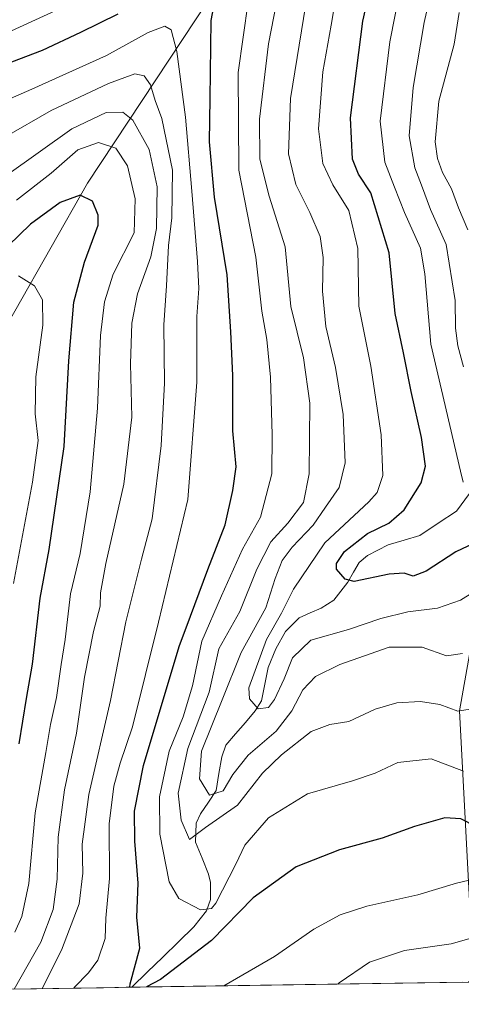
# Model space of a CAD drawing. Units: metres. Extents: x 603267 to 606690, y 4780111 to 4782477.
# Drawn here: x 605516 to 605615, y 4780142 to 4780361 of the extents above; entities that cross this region are included whole.
import ezdxf

# ---------------------------------------------------------------- set-up
doc = ezdxf.new("R2010")
doc.units = ezdxf.units.M
doc.header["$MEASUREMENT"] = 0
for name, color, linetype, lineweight in [('Arbolado forestal CxS', 92, 'Continuous', 0), ('Corriente natural lineal', 142, 'Continuous', 13), ('Curva de nivel maestra', 36, 'Continuous', 30), ('Curva de nivel normal', 36, 'Continuous', 0), ('Municipio CxS', 142, 'Continuous', 0)]:
    doc.layers.add(name, color=color, linetype=linetype, lineweight=lineweight)

# ---------------------------------------------------------------- blocks, each defined once
blk = doc.blocks.new('*U182')
at = {"layer": 'Curva de nivel normal', "color": 36, "linetype": 'Continuous', "lineweight": 0}
blk.add_polyline3d([(605528.35, 4780145.32, 380), (605528.48, 4780145.53, 380), (605531.6, 4780148.76, 380), (605533.74, 4780151.58, 380), (605535.36, 4780156.36, 380), (605535.46, 4780160.94, 380), (605536.29, 4780169.77, 380), (605536.26, 4780181.92, 380), (605537.25, 4780190.34, 380), (605538.7, 4780195.41, 380), (605541.42, 4780203.52, 380), (605547.22, 4780226.87, 380), (605553.77, 4780254.2, 380), (605555.78, 4780280.33, 380), (605555.8, 4780294.97, 380), (605556.22, 4780301.2, 380), (605555.92, 4780307.26, 380), (605554.67, 4780322.91, 380), (605553.24, 4780339.42, 380), (605551.34, 4780354.05, 380), (605550.04, 4780358.84, 380), (605548.66, 4780359.69, 380), (605544.9, 4780358.26, 380), (605535.6, 4780353.14, 380), (605519.01, 4780345.62, 380), (605511.8, 4780342.52, 380)], dxfattribs=at)
blk = doc.blocks.new('*U204')
at = {"layer": 'Curva de nivel normal', "color": 36, "linetype": 'Continuous', "lineweight": 0}
blk.add_polyline3d([(605515.18, 4780157.76, 395), (605516.79, 4780161.31, 395), (605518.35, 4780168.6, 395), (605519.74, 4780184.36, 395), (605522.15, 4780197.84, 395), (605523.18, 4780204.09, 395), (605524.47, 4780210.05, 395), (605525.54, 4780217.46, 395), (605526.44, 4780223.02, 395), (605527.58, 4780233.2, 395), (605529.78, 4780242.14, 395), (605532.02, 4780255.91, 395), (605533.63, 4780274.58, 395), (605534.27, 4780290.74, 395), (605535.2, 4780298.22, 395), (605537.11, 4780304.4, 395), (605541.8, 4780313.63, 395), (605541.99, 4780321.18, 395), (605540.32, 4780328.56, 395), (605537.68, 4780332.46, 395), (605533.88, 4780333.73, 395), (605529.24, 4780332.11, 395), (605523.31, 4780326.9, 395), (605515.57, 4780320.91, 395)], dxfattribs=at)
blk = doc.blocks.new('*U221')
at = {"layer": 'Curva de nivel normal', "color": 36, "linetype": 'Continuous', "lineweight": 0}
blk.add_polyline3d([(605514.92, 4780235.49, 405), (605519.18, 4780258.09, 405), (605520.38, 4780267.36, 405), (605519.72, 4780273.28, 405), (605519.9, 4780281.55, 405), (605521.42, 4780293.05, 405), (605521.4, 4780298.69, 405), (605519.62, 4780301.79, 405), (605516.01, 4780304.02, 405)], dxfattribs=at)
blk = doc.blocks.new('*U223')
at = {"layer": 'Curva de nivel normal', "color": 36, "linetype": 'Continuous', "lineweight": 0}
blk.add_polyline3d([(605617.99, 4780207.67, 365), (605613.96, 4780207.06, 365), (605609.88, 4780208.5, 365), (605605.63, 4780209.16, 365), (605600.32, 4780208.87, 365), (605595.52, 4780207.5, 365), (605589.66, 4780204.75, 365), (605585.42, 4780204.09, 365), (605581.22, 4780202.48, 365), (605574.64, 4780197.32, 365), (605570.38, 4780193.19, 365), (605564.81, 4780186.08, 365), (605557.69, 4780181.1, 365), (605554.11, 4780178.46, 365), (605552.3, 4780182.77, 365), (605551.59, 4780188.79, 365), (605553.74, 4780198.7, 365), (605558.5, 4780211.26, 365), (605560.69, 4780220.92, 365), (605565.35, 4780229.27, 365), (605569.1, 4780238.64, 365), (605572.24, 4780244.75, 365), (605576.01, 4780248.9, 365), (605579.5, 4780253.52, 365), (605580.83, 4780259.92, 365), (605580.91, 4780275.65, 365), (605579.54, 4780285.75, 365), (605576.69, 4780297.21, 365), (605575.43, 4780310.47, 365), (605571.91, 4780321.77, 365), (605569.78, 4780330.01, 365), (605569.71, 4780338.93, 365), (605571.76, 4780355.76, 365), (605573.51, 4780364.89, 365)], dxfattribs=at)
blk = doc.blocks.new('*U224')
at = {"layer": 'Curva de nivel normal', "color": 36, "linetype": 'Continuous', "lineweight": 0}
blk.add_polyline3d([(605621.58, 4780236.18, 355), (605614.51, 4780231.74, 355), (605609.36, 4780229.99, 355), (605602.77, 4780229.2, 355), (605596.75, 4780227.67, 355), (605589.55, 4780225.2, 355), (605581.14, 4780222.87, 355), (605577.1, 4780218.9, 355), (605575.21, 4780214.22, 355), (605573.04, 4780209.65, 355), (605571.75, 4780207.82, 355), (605569.46, 4780207.54, 355), (605567.51, 4780209.81, 355), (605567.35, 4780212.27, 355), (605571.27, 4780223.04, 355), (605574.6, 4780228.88, 355), (605577.28, 4780234.25, 355), (605584.26, 4780244.53, 355), (605594.13, 4780253.7, 355), (605595.94, 4780255.79, 355), (605597.2, 4780259.52, 355), (605596.82, 4780268.58, 355), (605594.56, 4780283.91, 355), (605591.86, 4780297.29, 355), (605591.68, 4780310.1, 355), (605589.66, 4780318.63, 355), (605586.1, 4780324.35, 355), (605583.82, 4780329.05, 355), (605582.91, 4780336.81, 355), (605583.88, 4780349.48, 355), (605585.72, 4780359.86, 355), (605587.69, 4780371.9, 355)], dxfattribs=at)
blk = doc.blocks.new('*U232')
at = {"layer": 'Curva de nivel normal', "color": 36, "linetype": 'Continuous', "lineweight": 0}
blk.add_polyline3d([(605614.93, 4780219.91, 360), (605611.39, 4780219.38, 360), (605605.99, 4780221.28, 360), (605598.66, 4780221.28, 360), (605587.66, 4780217.46, 360), (605582.22, 4780214.73, 360), (605579.38, 4780211.78, 360), (605576.93, 4780207.14, 360), (605573.45, 4780202.59, 360), (605567.18, 4780197.25, 360), (605563.77, 4780192.91, 360), (605561.66, 4780189.26, 360), (605558.59, 4780188.34, 360), (605556.36, 4780191.99, 360), (605556.83, 4780198.14, 360), (605561.44, 4780209.54, 360), (605565.64, 4780220.07, 360), (605571.12, 4780230.07, 360), (605573.21, 4780236.59, 360), (605574.8, 4780240.59, 360), (605577.03, 4780243.59, 360), (605581.7, 4780248.47, 360), (605584.42, 4780252.48, 360), (605587.51, 4780256.91, 360), (605588.82, 4780262.38, 360), (605588.4, 4780273.13, 360), (605586.68, 4780283.6, 360), (605584.49, 4780292.73, 360), (605583.74, 4780300.64, 360), (605583.92, 4780308.1, 360), (605583.25, 4780312.82, 360), (605580.94, 4780318.18, 360), (605577.83, 4780324.4, 360), (605576.23, 4780331.19, 360), (605576.67, 4780343.58, 360), (605581.04, 4780370.57, 360)], dxfattribs=at)
blk = doc.blocks.new('*U249')
at = {"layer": 'Curva de nivel normal', "color": 36, "linetype": 'Continuous', "lineweight": 0}
for points in [[(605615.21, 4780193.69, 370), (605607.99, 4780196.44, 370), (605600.54, 4780195.58, 370), (605595.54, 4780193.2, 370), (605590.49, 4780191.49, 370), (605580.43, 4780188.6, 370), (605571.77, 4780183.3, 370), (605566.43, 4780177.19, 370), (605564.48, 4780172.93, 370), (605560.02, 4780164.28, 370), (605559.07, 4780163.05, 370), (605556.55, 4780162.79, 370), (605551.72, 4780165.32, 370), (605549.6, 4780169.04, 370), (605547.49, 4780179.59, 370), (605547.46, 4780187.92, 370), (605549.62, 4780198.09, 370), (605552.72, 4780205.74, 370), (605554.78, 4780212.65, 370), (605556.88, 4780222.62, 370), (605561.28, 4780232.73, 370), (605565.92, 4780243.1, 370), (605569.94, 4780250.24, 370), (605572.51, 4780259.93, 370), (605572.55, 4780268.58, 370), (605572.2, 4780281.48, 370), (605571.35, 4780289.87, 370), (605570.28, 4780296.19, 370), (605568.93, 4780308.18, 370), (605565.11, 4780327.55, 370), (605565.01, 4780349.36, 370), (605567.17, 4780365.08, 370)], [(605526.97, 4780364.34, 370), (605507.25, 4780355.34, 370)]]:
    blk.add_polyline3d(points, dxfattribs=at)
blk = doc.blocks.new('*U250')
at = {"layer": 'Curva de nivel normal', "color": 36, "linetype": 'Continuous', "lineweight": 0}
blk.add_polyline3d([(605515.05, 4780145.11, 390), (605520.97, 4780155.57, 390), (605523.77, 4780162.84, 390), (605524.66, 4780169.57, 390), (605524.83, 4780178.93, 390), (605526.28, 4780189.47, 390), (605528.96, 4780202.13, 390), (605530.74, 4780214.61, 390), (605532.74, 4780224.8, 390), (605534.22, 4780230.42, 390), (605534.32, 4780233.37, 390), (605535.49, 4780239.95, 390), (605539.51, 4780257.58, 390), (605541.3, 4780272.58, 390), (605541.02, 4780284.45, 390), (605541.3, 4780293.48, 390), (605542.55, 4780300.02, 390), (605545.53, 4780308.3, 390), (605546.8, 4780314.58, 390), (605546.92, 4780323.86, 390), (605545.18, 4780332.21, 390), (605541.52, 4780338.75, 390), (605539.28, 4780340.51, 390), (605535.55, 4780340.42, 390), (605527.91, 4780336.76, 390), (605513.39, 4780326.44, 390)], dxfattribs=at)
blk = doc.blocks.new('*U262')
at = {"layer": 'Curva de nivel normal', "color": 36, "linetype": 'Continuous', "lineweight": 0}
blk.add_polyline3d([(605521.31, 4780145.21, 385), (605525.58, 4780153.78, 385), (605529.58, 4780164.07, 385), (605530.38, 4780170.93, 385), (605530.21, 4780177.4, 385), (605531.73, 4780188.46, 385), (605536.53, 4780209.39, 385), (605539.98, 4780226.92, 385), (605543.46, 4780240.92, 385), (605545.8, 4780249.92, 385), (605547.84, 4780266.24, 385), (605548.54, 4780280.1, 385), (605548.38, 4780293.1, 385), (605548.98, 4780301.81, 385), (605549.43, 4780310.82, 385), (605550.16, 4780316.94, 385), (605550.33, 4780327.6, 385), (605547.99, 4780339.13, 385), (605546.5, 4780343.13, 385), (605545.47, 4780346.62, 385), (605544.01, 4780348.64, 385), (605541.95, 4780349.02, 385), (605536.07, 4780346.88, 385), (605523.34, 4780340.91, 385), (605513.01, 4780334.96, 385)], dxfattribs=at)
blk = doc.blocks.new('*U263')
at = {"layer": 'Curva de nivel maestra', "color": 36, "linetype": 'Continuous', "lineweight": 30}
blk.add_polyline3d([(605516.18, 4780199.75, 400), (605517.78, 4780209.86, 400), (605519.12, 4780217.54, 400), (605520.86, 4780232.25, 400), (605522.86, 4780243.08, 400), (605526.19, 4780266.04, 400), (605527.21, 4780285.12, 400), (605528.32, 4780298.17, 400), (605530.74, 4780307.09, 400), (605533.78, 4780315.3, 400), (605533.8, 4780317.53, 400), (605532.52, 4780320.67, 400), (605529.76, 4780322, 400), (605525.34, 4780320.37, 400), (605518.68, 4780315.55, 400), (605513.73, 4780310.72, 400)], dxfattribs=at)
blk = doc.blocks.new('*U278')
at = {"layer": 'Curva de nivel maestra', "color": 36, "linetype": 'Continuous', "lineweight": 30}
for points in [[(605540.8684, 4780145.51, 375), (605540.88, 4780146.29, 375), (605543.03, 4780154.23, 375), (605542.42, 4780161.13, 375), (605542.73, 4780168.74, 375), (605541.97, 4780178.08, 375), (605541.88, 4780184.73, 375), (605543.88, 4780194.92, 375), (605551.81, 4780221.44, 375), (605554.32, 4780228.21, 375), (605558.23, 4780238.59, 375), (605562.07, 4780248.58, 375), (605563.77, 4780256.24, 375), (605564.55, 4780261.48, 375), (605563.79, 4780269.53, 375), (605563.79, 4780281.83, 375), (605563.37, 4780291.58, 375), (605562.54, 4780304.24, 375), (605559.73, 4780321.58, 375), (605558.56, 4780333.9, 375), (605558.74, 4780343.57, 375), (605558.94, 4780360.9, 375), (605561.07, 4780372.11, 375)], [(605538.18, 4780362.34, 375), (605529.83, 4780358.25, 375), (605521.32, 4780354.26, 375), (605514.5, 4780351.68, 375)]]:
    blk.add_polyline3d(points, dxfattribs=at)

msp = doc.modelspace()

# ---------------------------------------------------------------- linework, layer by layer
at = {"layer": 'Arbolado forestal CxS', "color": 92, "linetype": 'Continuous', "lineweight": 0}
for points in [[(605430.54, 4780374.75, 321.97), (605587.62, 4780514.96, 298.1), (605652.83, 4780518.87, 289.56), (605671.09, 4780509.74, 296.45), (605671.09, 4780494.09, 298.84), (605648.34, 4780477.88, 320.82), (605626.17, 4780463.53, 336.83), (605582.76, 4780402.37, 367.04), (605531.43, 4780324.69, 399.55), (605482.72, 4780239.11, 428.17)], [(605482.72, 4780239.11, 428.17), (605531.43, 4780324.69, 399.55), (605582.76, 4780402.37, 367.04), (605626.17, 4780463.53, 336.83), (605648.34, 4780477.88, 320.82), (605671.09, 4780494.09, 298.84), (605683.68, 4780498.29, 288.83), (605696.19, 4780495, 288.32), (605700.14, 4780482.49, 293.56), (605690.27, 4780465.36, 292.35), (605663.33, 4780403.73, 317.41), (605652.32, 4780353.4, 334.98), (605638.4, 4780332.93, 339.37), (605633.66, 4780309.96, 338.97), (605634.66, 4780287.19, 345.37), (605639.8, 4780273.69, 351.79), (605635.26, 4780265.54, 351.24), (605632.41, 4780260.44, 351.59), (605619.71, 4780237.65, 356.13), (605614.29, 4780207.08, 367.04), (605617.39, 4780147.82, 391.67), (605616.29, 4780146.67, 392.33), (605294.47, 4780141.71, 498.69)], [(605671.09, 4780494.09, 298.84), (605648.34, 4780477.88, 320.82), (605626.17, 4780463.53, 336.83), (605582.76, 4780402.37, 367.04), (605531.43, 4780324.69, 399.55), (605482.72, 4780239.11, 428.17), (605453.76, 4780204.88, 447.67), (605425.62, 4780187.68, 464.54), (605376.92, 4780170.57, 486.21), (605295.53, 4780143.09, 497.9), (605294.47, 4780141.71, 498.69)], [(605671.09, 4780494.09, 298.84), (605648.34, 4780477.88, 320.82), (605626.17, 4780463.53, 336.83), (605582.76, 4780402.37, 367.04), (605531.43, 4780324.69, 399.55), (605482.72, 4780239.11, 428.17), (605453.76, 4780204.88, 447.67), (605425.62, 4780187.68, 464.54), (605376.92, 4780170.57, 486.21), (605295.53, 4780143.09, 497.9), (605294.47, 4780141.71, 498.69)], [(605828.18, 4780202.31, 392.64), (605810.55, 4780174.1, 398.22), (605807.39, 4780155.11, 398.05), (605806.74, 4780149.61, 400.21), (605616.29, 4780146.67, 392.33), (605616.29, 4780146.67, 392.33), (605617.39, 4780147.82, 391.67), (605614.29, 4780207.08, 367.04), (605619.71, 4780237.65, 356.13), (605632.41, 4780260.44, 351.59), (605635.26, 4780265.54, 351.24), (605639.8, 4780273.69, 351.79), (605666.12, 4780262.82, 367.79), (605702.45, 4780244.65, 393.99), (605724.97, 4780286.89, 396.63), (605739.7, 4780290.98, 397.8), (605746.66, 4780310.22, 391.91), (605753.21, 4780317.58, 389.65), (605788.22, 4780337.18, 383.21), (605805.58, 4780338.67, 379.96), (605808.78, 4780367.47, 370.78)], [(605639.8, 4780273.69, 351.79), (605635.26, 4780265.54, 351.24), (605632.41, 4780260.44, 351.59), (605619.71, 4780237.65, 356.13), (605614.29, 4780207.08, 367.04), (605617.39, 4780147.82, 391.67), (605616.29, 4780146.67, 392.33)], [(605639.8, 4780273.69, 351.79), (605635.26, 4780265.54, 351.24), (605632.41, 4780260.44, 351.59), (605619.71, 4780237.65, 356.13), (605614.29, 4780207.08, 367.04), (605617.39, 4780147.82, 391.67), (605616.29, 4780146.67, 392.33)], [(605616.29, 4780146.67, 392.33), (605294.47, 4780141.71, 498.69)]]:
    msp.add_polyline3d(points, dxfattribs=at)
at = {"layer": 'Corriente natural lineal', "color": 142, "linetype": 'Continuous', "lineweight": 13}
msp.add_polyline3d([(605541.27, 4780145.52, 374.94), (605544.73, 4780148.88, 373.9), (605548.19, 4780152.25, 373.44), (605551.65, 4780155.61, 372.29), (605555.11, 4780158.98, 371.14), (605557.95, 4780162.53, 369.87), (605558.79, 4780165.1, 369.21), (605558.8, 4780168.87, 368.51), (605558.4, 4780170.7, 367.93), (605556.95, 4780174.29, 366.44), (605555.5, 4780177.87, 365.62), (605555.59, 4780182.09, 363.78), (605556.59, 4780184.19, 362.35), (605558.34, 4780186.77, 361.02), (605560.09, 4780189.36, 359.22), (605560.69, 4780193.11, 357.81), (605561.3, 4780196.87, 357.16), (605562.2, 4780199.44, 357.44), (605564.39, 4780201.99, 357.84), (605566.59, 4780204.54, 356.57), (605568.78, 4780207.09, 355.42), (605570.18, 4780209.34, 354.68), (605570.92, 4780213.05, 353.76), (605571.65, 4780216.75, 353.28), (605573.34, 4780220.9, 353.63), (605575.49, 4780224.8, 353.53), (605578.55, 4780227.86, 352.93), (605581.01, 4780228.92, 352.5), (605583.46, 4780229.98, 351.8), (605586.26, 4780231.79, 350.75), (605587.85, 4780233.78, 350.48), (605589.43, 4780235.78, 350.18), (605590.67, 4780237.98, 349.63), (605591.91, 4780240.19, 349.24), (605593.78, 4780241.73, 348.85), (605596.1, 4780242.9, 348.26), (605598.42, 4780244.07, 347.96), (605601.94, 4780245.12, 348.02), (605605.47, 4780246.17, 348.14), (605609.56, 4780248.89, 347.37), (605613.66, 4780251.61, 346.33), (605616.53, 4780255.5, 345.82)], dxfattribs=at)
at = {"layer": 'Curva de nivel maestra', "color": 36, "linetype": 'Continuous', "lineweight": 30}
for points in [[(605621.53, 4780246.36, 350), (605613.48, 4780242.53, 350), (605606.86, 4780238.22, 350), (605603.99, 4780237.12, 350), (605601.99, 4780237.81, 350), (605598.62, 4780237.57, 350), (605590.82, 4780235.95, 350), (605588.81, 4780236.42, 350), (605586.87, 4780238.7, 350), (605586.9, 4780239.97, 350), (605588.64, 4780242.58, 350), (605593.82, 4780246.66, 350), (605598.56, 4780248.96, 350), (605601.96, 4780251.92, 350), (605605.74, 4780257.91, 350), (605606.7, 4780261.61, 350), (605605.81, 4780268.04, 350), (605603.53, 4780278.29, 350), (605601.84, 4780286.88, 350), (605599.97, 4780295.63, 350), (605598.62, 4780309.17, 350), (605594.54, 4780322.51, 350), (605591.81, 4780326.7, 350), (605590.44, 4780330.01, 350), (605590.02, 4780339.22, 350), (605592.77, 4780360.8, 350), (605597.94, 4780383.56, 350)], [(605617.96, 4780181.33, 375), (605614.61, 4780183.01, 375), (605611.06, 4780183.26, 375), (605604.28, 4780181.31, 375), (605597.07, 4780178.74, 375), (605587.54, 4780176.14, 375), (605577.9, 4780172.35, 375), (605568.33, 4780165.46, 375), (605559, 4780155.93, 375), (605547.67, 4780147.21, 375), (605544.53, 4780145.57, 375)]]:
    msp.add_polyline3d(points, dxfattribs=at)
at = {"layer": 'Curva de nivel normal', "color": 36, "linetype": 'Continuous', "lineweight": 0}
for points in [[(605615.1, 4780258.04, 345), (605614.52, 4780260.5, 345), (605607.9, 4780288.82, 345), (605606.54, 4780304.46, 345), (605605.58, 4780310.22, 345), (605602.02, 4780318.12, 345), (605599.82, 4780323.78, 345), (605597.68, 4780329.37, 345), (605596.59, 4780338.48, 345), (605598.74, 4780356.21, 345), (605603.38, 4780379.57, 345)], [(605615.19, 4780283.78, 340), (605613.89, 4780288.47, 340), (605613.44, 4780292.36, 340), (605613.3, 4780298.55, 340), (605611.34, 4780311.04, 340), (605607.8, 4780318.85, 340), (605605.86, 4780324.23, 340), (605604.34, 4780328.14, 340), (605603.11, 4780335.24, 340), (605603.99, 4780346.01, 340), (605606.41, 4780360.51, 340), (605608.13, 4780368.17, 340)], [(605616.14, 4780314.3, 335), (605614.11, 4780319.21, 335), (605612.48, 4780323.4, 335), (605610.53, 4780327.1, 335), (605609.38, 4780330.16, 335), (605608.86, 4780333.93, 335), (605609.7, 4780342.97, 335), (605613.12, 4780355.64, 335), (605614.24, 4780362.72, 335)], [(605620.25, 4780170.27, 380), (605613.66, 4780168.69, 380), (605604.99, 4780166.11, 380), (605593.66, 4780163.55, 380), (605587.7, 4780161.65, 380), (605581.84, 4780158.43, 380), (605573.07, 4780152.34, 380), (605561.76, 4780145.83, 380)], [(605617.95, 4780156.78, 385), (605612.45, 4780155.21, 385), (605602.01, 4780153.67, 385), (605594.24, 4780151.12, 385), (605587.47, 4780146.47, 385), (605587.21, 4780146.22, 385)]]:
    msp.add_polyline3d(points, dxfattribs=at)
at = {"layer": 'Municipio CxS', "color": 142, "linetype": 'Continuous', "lineweight": 0}
msp.add_polyline3d([(605614.9, 4780146.65, 389.12), (605609.91, 4780146.57, 388.81), (605604.91, 4780146.5, 388.48), (605599.92, 4780146.42, 388.02), (605594.93, 4780146.34, 386.99), (605589.93, 4780146.27, 385.76), (605584.94, 4780146.19, 384.36), (605579.94, 4780146.11, 383.07), (605574.95, 4780146.04, 382), (605569.95, 4780145.96, 381.19), (605564.96, 4780145.88, 380.65), (605559.96, 4780145.8, 379.94), (605554.97, 4780145.73, 378.19), (605549.98, 4780145.65, 376.26), (605544.98, 4780145.57, 374.93), (605539.99, 4780145.5, 375.35), (605534.99, 4780145.42, 376.91), (605530, 4780145.34, 378.9), (605525, 4780145.27, 382.12), (605520.01, 4780145.19, 385.8), (605515.02, 4780145.11, 389.64)], dxfattribs=at)

# ---------------------------------------------------------------- block references
at = {"layer": 'Curva de nivel maestra', "color": 36, "linetype": 'Continuous', "lineweight": 30}
for name in ['*U278', '*U263']:
    msp.add_blockref(name, (0, 0), dxfattribs=at)
at = {"layer": 'Curva de nivel normal', "color": 36, "linetype": 'Continuous', "lineweight": 0}
for name in ['*U250', '*U262', '*U182', '*U249', '*U223', '*U232', '*U224', '*U221', '*U204']:
    msp.add_blockref(name, (0, 0), dxfattribs=at)

doc.saveas('drawing.dxf')
